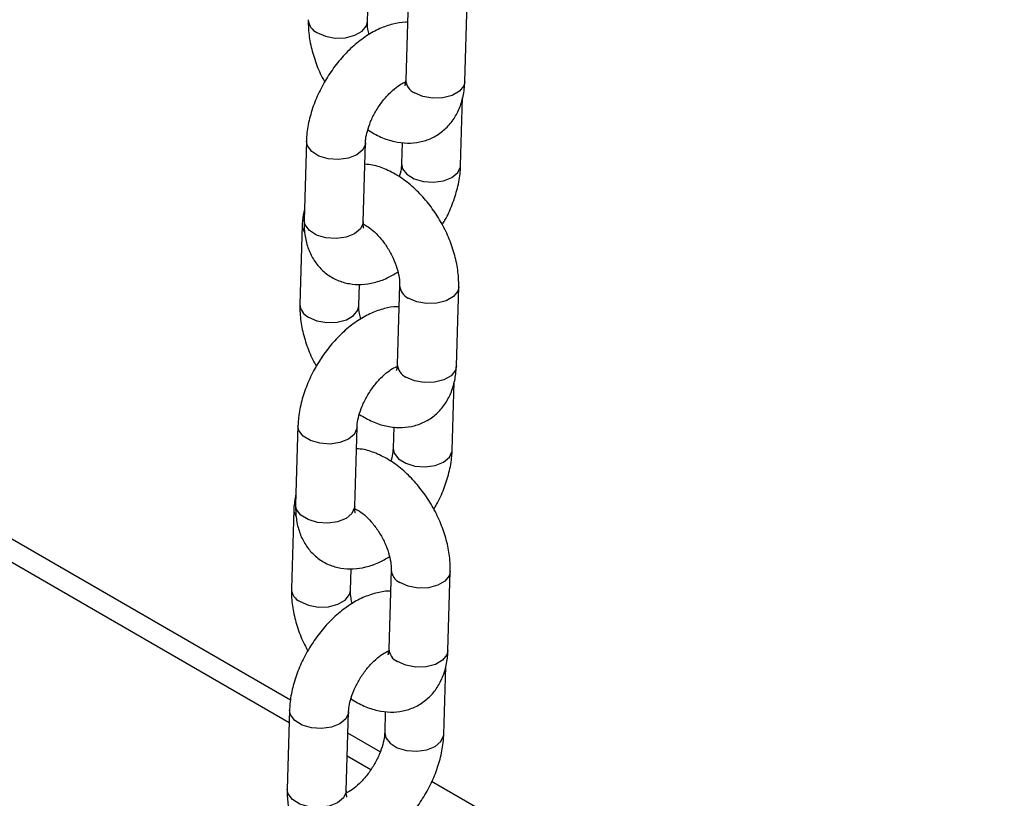
# Model space of a CAD drawing. Units: millimetres. Extents: x 0 to 42, y 0 to 29.8.
# Drawn here: x 33.9 to 34.1, y 23.6 to 23.7 of the extents above; entities that cross this region are included whole.
import ezdxf

# ---------------------------------------------------------------- set-up
doc = ezdxf.new("R2010")
doc.units = ezdxf.units.MM

msp = doc.modelspace()

# ---------------------------------------------------------------- linework, layer by layer
at = {"color": 8, "linetype": 'Continuous', "lineweight": 25}
for p, q in [((33.90876545787211, 23.60245930986533), (33.45833542863413, 23.86248703089876)), ((33.92532609261696, 23.5928990589228), (33.92056876709128, 23.59564540449115))]:
    msp.add_line(p, q, dxfattribs=at)
at = {"color": 7, "linetype": 'Continuous', "lineweight": 25}
for p, q in [((33.90905193000145, 23.60705152515595), (33.46798288440512, 23.86167526536)), ((33.9246470765944, 23.74486091309134), (33.92477752109054, 23.74926204651902)), ((33.93291577987587, 23.74907125617015), (33.93244015269043, 23.73302427646517)), ((33.94443485338287, 23.73266869262628), (33.94491052271516, 23.74871574533966)), ((33.943584331297, 23.7155950574133), (33.94399374578344, 23.72940787610283)), ((33.91226622515881, 23.72056793136971), (33.91179059797336, 23.70452085432547)), ((33.92378534081265, 23.70416534349498), (33.9242609679981, 23.72021232319997)), ((33.93171826278622, 23.72029178919694), (33.93158958845772, 23.71595056824378)), ((33.91141570307295, 23.70349419881747), (33.91094003374066, 23.68744724344334)), ((33.92293477657994, 23.68709173261285), (33.92306522107608, 23.69149286604053)), ((33.93120347986142, 23.69130207569166), (33.93072785267597, 23.67525499864742)), ((33.94272255336841, 23.67489951214779), (33.94319822270071, 23.69094656486117)), ((33.93065431580958, 23.67456024256557), (33.93042282012823, 23.6746361448742)), ((33.94187203128256, 23.6578258769348), (33.94228144576899, 23.67163869562433)), ((33.91055392514436, 23.66279875089121), (33.91007829795891, 23.64675167384697)), ((33.9220730407982, 23.64639616301649), (33.92254866798364, 23.66244314272148)), ((33.93000596277177, 23.66252260871845), (33.92987728844327, 23.65818138776529)), ((33.9097034030585, 23.64572501833898), (33.9092277337262, 23.62967806296485)), ((33.9212224765655, 23.62932255213436), (33.92135292106163, 23.63372368556204)), ((33.92949117984696, 23.63353289521316), (33.92901555266153, 23.61748581816893)), ((33.94101025335396, 23.6171303316693), (33.94148592268625, 23.63317728704343)), ((33.92894201579513, 23.61679106208707), (33.92871052011378, 23.6168669643957)), ((33.9401597312681, 23.60005669645631), (33.94056914575454, 23.61386951514584)), ((33.9088416251299, 23.60502947307347), (33.90836599794446, 23.58898249336848)), ((33.92036074078375, 23.588626982538), (33.92083636796919, 23.60467396224298)), ((33.92829366275732, 23.60475342823995), (33.92816498842882, 23.6004122072868)), ((33.92725991646718, 23.59654027830745), (33.92070738807604, 23.60032297243075)), ((34.05400535230199, 23.52337169563709), (33.93769859502527, 23.59051415744546))]:
    msp.add_line(p, q, dxfattribs=at)
at = {"color": 8, "linetype": 'Continuous', "lineweight": 25, "flags": 128}
for points in [[(33.91440706445075, 23.74258949281946), (33.91611320015934, 23.74184361494313), (33.9181252485604, 23.74148314523367), (33.92020055542981, 23.74155150668332), (33.92208880380186, 23.74204049657641), (33.92356225746116, 23.74289110326826), (33.92444319615381, 23.74400073104008), (33.92464715002211, 23.74486314527328)], [(33.94443485338287, 23.73266869262628), (33.94423097294228, 23.73180851057501), (33.94335003424963, 23.7306988828032), (33.94187658059033, 23.72984827611135), (33.93998833221828, 23.72935928621826), (33.93791302534887, 23.72929092476862), (33.93590097694781, 23.72965139447807), (33.93419484123923, 23.73039727235439)], [(33.9242609251927, 23.72021117926948), (33.92423892914759, 23.71996305459365), (33.92369918606885, 23.71877272963735), (33.92250382241974, 23.71777750165982), (33.9207970489108, 23.71709736151722), (33.91878469494509, 23.7168143922097), (33.91670947500355, 23.71696277271635), (33.91482171634166, 23.71752443420841), (33.91334910545469, 23.71843178985719), (33.91246924916226, 23.71957530100212), (33.91226628574491, 23.72057015612251)], [(33.93158891344959, 23.71592205195596), (33.93179261180263, 23.71495803483528), (33.9326724687536, 23.71381452407052), (33.93414507964057, 23.71290716842174), (33.93603283764391, 23.71234540921026), (33.93810805824399, 23.71219712642303), (33.94012041220971, 23.71248009573055), (33.94182718571865, 23.71316023587315), (33.94302254936775, 23.71415546385068), (33.9435622924465, 23.71534578880697), (33.94358436949258, 23.71559683130072)], [(33.92378534081265, 23.70416534349498), (33.92376330196215, 23.70391607488866), (33.9232235588834, 23.70272574993237), (33.9220281952343, 23.70173052195483), (33.92032142172535, 23.70105038181224), (33.91830906775964, 23.70076741250472), (33.91623384781811, 23.70091569567212), (33.91434608915622, 23.70147745450343), (33.91287347826925, 23.7023848101522), (33.91199362197682, 23.70352832129714), (33.91179059797336, 23.70452085432547)], [(33.91141564742594, 23.70349285282681), (33.91143742878554, 23.70311963481694), (33.91181040172381, 23.70214506494782)], [(33.94319815124863, 23.69094491776033), (33.94299430011327, 23.69008630980151), (33.94211340356748, 23.68897665769883), (33.94063994990817, 23.68812605100699), (33.93875165938927, 23.68763708544475), (33.93667635251986, 23.68756872399511), (33.9346643041188, 23.68792919370456), (33.93295821055707, 23.68867504725003)], [(33.9126947644363, 23.68482031234096), (33.91440090014488, 23.68407443446464), (33.91641294854595, 23.68371386741593), (33.91848825541535, 23.68378232620482), (33.92037650378741, 23.68427121875867), (33.92184995744672, 23.68512182545052), (33.92273089613936, 23.68623155056158), (33.92293485000766, 23.68709396479479)], [(33.94272255336841, 23.67489951214779), (33.94251867292783, 23.67403933009652), (33.94163773423519, 23.6729297023247), (33.94016428057588, 23.67207909563286), (33.93827603220383, 23.67159010573976), (33.93620072533442, 23.67152174429012), (33.93418867693336, 23.67188221399958), (33.93248254122477, 23.6726280918759)], [(33.92254862517825, 23.66244199879099), (33.92252662913315, 23.66219387411515), (33.9219868860544, 23.66100354915886), (33.92079152240529, 23.66000832118133), (33.91908474889635, 23.65932818103873), (33.91707239493063, 23.65904521173121), (33.9149971749891, 23.65919359223786), (33.91310941632721, 23.65975525372992), (33.91163680544024, 23.66066260937869), (33.91075694914781, 23.66180612052363), (33.91055398573045, 23.66280097564402)], [(33.92987661343515, 23.65815287147747), (33.93008031178817, 23.65718885435679), (33.93096016873914, 23.65604534359202), (33.93243277962611, 23.65513798794325), (33.93432053762947, 23.65457622873177), (33.93639575822954, 23.65442794594454), (33.93840811219525, 23.65471091525206), (33.9401148857042, 23.65539105539465), (33.94131024935331, 23.65638628337219), (33.94184999243205, 23.65757660832848), (33.94187206947814, 23.65782765082222)], [(33.9220730407982, 23.64639616301649), (33.92205100194769, 23.64614689441017), (33.92151125886895, 23.64495656945387), (33.92031589521984, 23.64396134147634), (33.9186091217109, 23.64328120133374), (33.91659676774519, 23.64299823202622), (33.91452154780366, 23.64314651519362), (33.91263378914176, 23.64370827402493), (33.91116117825479, 23.64461562967371), (33.91028132196237, 23.64575914081864), (33.91007829795891, 23.64675167384697)], [(33.90970334741149, 23.64572367234832), (33.90972512877109, 23.64535045433845), (33.91009810170936, 23.64437588446933)], [(33.94148585123418, 23.63317573728184), (33.94128200009882, 23.63231712932301), (33.94040110355302, 23.63120747722034), (33.93892764989373, 23.63035687052849), (33.93703935937482, 23.62986790496626), (33.93496405250541, 23.62979954351662), (33.93295200410435, 23.63016001322607), (33.93124591054261, 23.63090586677154)], [(33.91098246442185, 23.62705103452322), (33.91268860013044, 23.62630525398614), (33.9147006485315, 23.62594468693744), (33.91677595540091, 23.62601304838708), (33.91866420377296, 23.62650203828018), (33.92013765743226, 23.62735264497202), (33.9210185961249, 23.62846227274384), (33.9212225499932, 23.62932478431629)], [(33.94101025335396, 23.6171303316693), (33.94080637291337, 23.61627014961803), (33.93992543422073, 23.61516052184621), (33.93845198056143, 23.61430991515437), (33.93656373218938, 23.61382092526127), (33.93448842531996, 23.61375256381163), (33.93247637691891, 23.61411303352108), (33.93077024121032, 23.61485891139741)], [(33.9208363251638, 23.6046728183125), (33.92081432911868, 23.60442469363666), (33.92027458603994, 23.60323436868036), (33.91907922239083, 23.60223914070283), (33.91737244888189, 23.60155900056024), (33.91536009491618, 23.60127603125272), (33.91328487497465, 23.60142431442011), (33.91139711631276, 23.60198607325142), (33.90992450542578, 23.6028934289002), (33.90904464913336, 23.60403694004513), (33.908841685716, 23.60503179516552)], [(33.92816431342069, 23.60038369099897), (33.92836801177373, 23.59941967387829), (33.92924786872469, 23.59827616311353), (33.93072047961167, 23.59736880746475), (33.93260823761501, 23.59680704825328), (33.93468345821509, 23.59665876546605), (33.9366958121808, 23.59694173477356), (33.93840258568974, 23.59762187491616), (33.93959794933885, 23.59861710289369), (33.9401376924176, 23.59980742784999), (33.94015976946368, 23.60005847034373)], [(33.92036074078375, 23.588626982538), (33.92033870193325, 23.58837771393167), (33.9197989588545, 23.58718738897538), (33.91860359520539, 23.58619216099785), (33.91689682169645, 23.58551202085525), (33.91488446773074, 23.58522905154773), (33.91280924778921, 23.58537733471513), (33.91092148912731, 23.58593909354644), (33.90944887824034, 23.58684644919521), (33.90856902194791, 23.58798996034015), (33.90836599794446, 23.58898249336848)]]:
    msp.add_lwpolyline(points, dxfattribs=at)
at = {"color": 8, "linetype": 'Continuous', "lineweight": 25}
for centre, radius, start, end in [((33.91565775636282, 23.74532462001556), 0.003007515758519667, 182.1023208858416, 245.4267982516487), ((33.93544469250026, 23.73313161940647), 0.00300645671445841, 182.0461312268798, 245.4351852377392), ((33.93420796853211, 23.69140937126306), 0.003006396980510586, 182.0470121453763, 245.4366196342915), ((33.9139454616756, 23.68755544719211), 0.003007524935616863, 182.1043160427881, 245.4267666016967), ((33.93373239716468, 23.67536244603269), 0.003006465121241668, 182.0481172173207, 245.4351604284364), ((33.93249566851773, 23.63364019078461), 0.003006396980578945, 182.0470121460722, 245.4366196333977), ((33.91223323136657, 23.62978621188212), 0.003007592581228382, 182.103223426658, 245.4258957109465), ((33.93202009715018, 23.61759326555415), 0.003006465121185448, 182.0481172166151, 245.4351604289889)]:
    msp.add_arc(centre, radius, start, end, dxfattribs=at)
at = {"color": 7, "linetype": 'Continuous', "lineweight": 25}
for points, knots in [([(33.93278531167213, 23.74467006846115), (33.93264681016564, 23.74467990562561), (33.93165227450834, 23.74475054320256), (33.92974829275438, 23.74434986591401), (33.92710843832531, 23.74346345653801), (33.92444531945968, 23.74197617369889), (33.92184276393718, 23.7399792433004), (33.91940620434169, 23.73752716957138), (33.91722868145312, 23.73472979079231), (33.91537291568817, 23.73167869652154), (33.91388821276366, 23.72845422917043), (33.91283202305027, 23.72512961269571), (33.91236126609765, 23.72248596485997), (33.91228665188363, 23.72098016574756), (33.91226622515881, 23.72056793136971)], [0, 0, 0, 0, 0.01346169913318983, 0.09666421784660639, 0.1846465617411164, 0.2780490244341078, 0.3750742800962754, 0.472658606998109, 0.5697296673115756, 0.6665573630218649, 0.763811694451405, 0.8620766428247605, 0.9622414777196227, 1, 1, 1, 1]), ([(33.9126523337551, 23.74521642392183), (33.91265234842088, 23.74460280865233), (33.91265238866489, 23.74291900054796), (33.9130706976871, 23.74007398123297), (33.91403874699329, 23.73675814751873), (33.91504559699804, 23.73422392891039), (33.91582921375977, 23.73289784175804), (33.91600861538894, 23.73259424667539)], [0, 0, 0, 0, 0.1482519202042555, 0.4068148188886306, 0.6655351935050007, 0.9234274531699888, 1, 1, 1, 1]), ([(33.92500928825686, 23.74220079222959), (33.92491190438927, 23.74258158719978), (33.9246667506923, 23.74354019869307), (33.92463654187566, 23.74437692493727), (33.92464610027996, 23.74481605905845), (33.9246470765944, 23.74486091309134)], [0, 0, 0, 0, 0.3717448525929338, 0.9358287691935612, 1, 1, 1, 1]), ([(33.9242609679981, 23.72021232319997), (33.92427456434685, 23.72045045678119), (33.92431357282866, 23.72113367178528), (33.92460344593418, 23.72259212123335), (33.92527126370652, 23.72452679913215), (33.92627924436497, 23.72656452312207), (33.92756470758773, 23.7285188898055), (33.92902396663303, 23.73022240488449), (33.93047954915254, 23.73151543778611), (33.93172285392243, 23.73230980505357), (33.93220089905948, 23.73248125201791), (33.93240281618027, 23.73255366793583)], [0, 0, 0, 0, 0.06178400601314815, 0.1772608453815257, 0.2969052755170577, 0.4204937317364809, 0.5461200035831423, 0.6715621000608023, 0.79436175096068, 0.9131423375050818, 1, 1, 1, 1]), ([(33.92473256522043, 23.72283759434669), (33.9256169125922, 23.72231058042003), (33.92735477646367, 23.72127492577557), (33.93007467737941, 23.72041075489), (33.93274000147514, 23.72007012409831), (33.93530089644385, 23.72029944028567), (33.9377445979652, 23.72109088960506), (33.9399423723229, 23.72244958208665), (33.94176132316689, 23.72430955315519), (33.94311689370323, 23.72651906853237), (33.9440188546991, 23.72903422964533), (33.9443670543811, 23.73113409894552), (33.94442222544728, 23.73238286614422), (33.94443485338287, 23.73266869262628)], [0, 0, 0, 0, 0.1063085021160653, 0.2089107865911277, 0.3060870005509838, 0.3989502889202916, 0.4894956260504385, 0.5860340638885769, 0.6797689501531103, 0.773027636383445, 0.8689971521361192, 0.9700151612056923, 1, 1, 1, 1]), ([(33.93236661582403, 23.73232942304406), (33.93231095091174, 23.73233437900774), (33.93224973127218, 23.73233982952041), (33.9321104954758, 23.73241910330393), (33.93209786199932, 23.73242629616313)], [0, 0, 0, 0, 0.9092655997833129, 0.9999999999999999, 0.9999999999999999, 0.9999999999999999, 0.9999999999999999]), ([(33.93244015269043, 23.73302427646517), (33.93242836246667, 23.73282266589827), (33.93239454533569, 23.73224439943835), (33.93222485197267, 23.73175530100903), (33.93222913356944, 23.73176769631813), (33.93223082822703, 23.73177260238605)], [0, 0, 0, 0, 0.2443743721744907, 0.7009230977575256, 1, 1, 1, 1]), ([(33.94319822270071, 23.69094656486117), (33.94319837063181, 23.69156026736901), (33.94319877655797, 23.69324428044172), (33.94277519746887, 23.6960864635464), (33.94182887010772, 23.69941407958009), (33.94043473972774, 23.70267728183338), (33.93865085091631, 23.70577960693058), (33.93652192989142, 23.70863625534211), (33.93408961264605, 23.71116444556301), (33.9313879489717, 23.71329258386707), (33.92857656703935, 23.71481352807174), (33.92612640193949, 23.71569377073077), (33.92466209643674, 23.71582403509346), (33.92413228313288, 23.71587116719276)], [0, 0, 0, 0, 0.05676963288142121, 0.1557771113599637, 0.2548510752999106, 0.3536049321401493, 0.4521803104227461, 0.5511711162039976, 0.6511018445076919, 0.7527647352622354, 0.8566724196731659, 0.9481413825702582, 1, 1, 1, 1]), ([(33.93158958845772, 23.71595056824378), (33.93157373331628, 23.71571151806846), (33.93152824589166, 23.7150256978332), (33.93139407604651, 23.71410342444782), (33.93114633720722, 23.71340527077014), (33.93111799880865, 23.71332541023137)], [0, 0, 0, 0, 0.3215086779704654, 0.9223886026016908, 1, 1, 1, 1]), ([(33.93984194600596, 23.70356874162032), (33.94003596892978, 23.70387937040395), (33.94085928925712, 23.70519749811162), (33.94194619089701, 23.70771789674236), (33.94302310816924, 23.71103072067601), (33.94348891810958, 23.71367719830241), (33.94356382493264, 23.7151828678744), (33.943584331297, 23.7155950574133)], [0, 0, 0, 0, 0.0825042796236051, 0.3501001282165956, 0.6204840872177336, 0.8961043697757707, 1, 1, 1, 1]), ([(33.91185681824564, 23.70675502894529), (33.91169228402717, 23.70596258401021), (33.91147098409058, 23.70489673876829), (33.91142698841729, 23.70378052036116), (33.91141570307295, 23.70349419881747)], [0, 0, 0, 0, 0.7434896774090248, 1, 1, 1, 1]), ([(33.91179059797336, 23.70452085432547), (33.91179029072772, 23.70390998648483), (33.91178949267486, 23.70232329246034), (33.91219549243488, 23.69991458224542), (33.91311812535444, 23.69741989344437), (33.91448976224859, 23.69528518941958), (33.91630551832333, 23.6935155603733), (33.91850743273611, 23.69223072945288), (33.92096868053983, 23.69152044904067), (33.92350984134126, 23.69138045375595), (33.92609874881943, 23.6917871702048), (33.92857466940008, 23.69261962621447), (33.93012425286643, 23.69353743822036), (33.93084127787132, 23.6939621292243)], [0, 0, 0, 0, 0.06391845601533896, 0.1660245072142518, 0.2620789667560323, 0.3534768257470156, 0.4424078356247924, 0.5374089083820025, 0.6293436597298444, 0.7206595346479564, 0.8147715343043014, 0.9142908759631985, 1, 1, 1, 1]), ([(33.92392128152126, 23.70286408337948), (33.92391817858506, 23.70286710943542), (33.92391067620961, 23.70287442592739), (33.92378106041865, 23.70341616093636), (33.92378430142282, 23.70398342268735), (33.92378534081265, 23.70416534349498)], [0, 0, 0, 0, 0.3239187394516431, 0.7831807825430281, 1, 1, 1, 1]), ([(33.92388451563993, 23.70366248311308), (33.92417266262053, 23.70351604612351), (33.92481082241707, 23.70319173177786), (33.92610466180832, 23.70215733580401), (33.92749261990286, 23.70068636998023), (33.92881240484455, 23.69885372860439), (33.92991954612129, 23.69680917294278), (33.93071705673012, 23.69472674252395), (33.93114136123621, 23.69286047276633), (33.9312146996724, 23.69178560787756), (33.93120451971855, 23.69134688967207), (33.93120347986142, 23.69130207569166)], [0, 0, 0, 0, 0.1000453625776028, 0.2215707001132511, 0.347675374517735, 0.4776702958842871, 0.6097498365210845, 0.741691688694816, 0.8710055000607223, 0.9868235306363294, 0.9999999999999999, 0.9999999999999999, 0.9999999999999999, 0.9999999999999999]), ([(33.93107301165767, 23.68690088798266), (33.93093451015118, 23.68691072514712), (33.92993997449389, 23.68698136272407), (33.92803599273993, 23.68658068543552), (33.92539613831086, 23.68569427605952), (33.92273301944523, 23.6842069932204), (33.92013046392272, 23.68221006282191), (33.91769390432724, 23.67975798909289), (33.91551638143867, 23.67696061031382), (33.91366061567372, 23.67390951604305), (33.91217591274921, 23.67068504869194), (33.91111972303582, 23.66736043221722), (33.91064896608319, 23.66471678438147), (33.91057435186917, 23.66321098526906), (33.91055392514436, 23.66279875089121)], [0, 0, 0, 0, 0.01346169913318983, 0.09666421784660639, 0.1846465617411164, 0.2780490244341078, 0.3750742800962754, 0.472658606998109, 0.5697296673115756, 0.6665573630218649, 0.763811694451405, 0.8620766428247605, 0.9622414777196227, 1, 1, 1, 1]), ([(33.91094003374066, 23.68744724344334), (33.91094004840642, 23.68683362817384), (33.91094008865043, 23.68514982006947), (33.91135839767265, 23.68230480075448), (33.91232644697884, 23.67898896704024), (33.91333329698358, 23.6764547484319), (33.91411691374532, 23.67512866127955), (33.91429631537449, 23.6748250661969)], [0, 0, 0, 0, 0.1482519202042555, 0.4068148188886306, 0.6655351935050007, 0.9234274531699888, 1, 1, 1, 1]), ([(33.92329698824241, 23.68443161175109), (33.92319960414917, 23.6848124145729), (33.9229544584037, 23.6857710125176), (33.92292424554505, 23.68660760593327), (33.92293380017245, 23.68704684576921), (33.92293477657994, 23.68709173261285)], [0, 0, 0, 0, 0.3717452816765919, 0.9357973275601601, 0.9999999999999999, 0.9999999999999999, 0.9999999999999999, 0.9999999999999999]), ([(33.92254866798364, 23.66244314272148), (33.9225622643324, 23.6626812763027), (33.92260127281421, 23.66336449130679), (33.92289114591973, 23.66482294075486), (33.92355896369207, 23.66675761865365), (33.92456694435052, 23.66879534264358), (33.92585240757327, 23.670749709327), (33.92731166661858, 23.67245322440599), (33.92876724913808, 23.67374625730762), (33.93001055390798, 23.67454062457507), (33.93048859904503, 23.67471207153941), (33.93069051616582, 23.67478448745734)], [0, 0, 0, 0, 0.06178400601314815, 0.1772608453815257, 0.2969052755170577, 0.4204937317364809, 0.5461200035831423, 0.6715621000608023, 0.79436175096068, 0.9131423375050818, 1, 1, 1, 1]), ([(33.92302026520597, 23.66506841386819), (33.92390462531579, 23.6645413363394), (33.92564248367711, 23.66350557491109), (33.92836239015431, 23.66264161657442), (33.93102770800703, 23.66230092364481), (33.93358855546501, 23.66253029504018), (33.93603237373884, 23.66332157471267), (33.93823002953956, 23.66468041784071), (33.94004902981262, 23.66654036382191), (33.94140459333976, 23.6687498916566), (33.94230653757036, 23.6712650118843), (33.94265476716865, 23.67336489813704), (33.94270992656116, 23.67461365344199), (33.94272255336841, 23.67489951214779)], [0, 0, 0, 0, 0.1063105546389278, 0.2089111485552935, 0.3060872481276187, 0.398950427186203, 0.4894937295558669, 0.586034535783918, 0.6797693117117574, 0.7730278881659398, 0.8689972909515051, 0.9700115269041132, 1, 1, 1, 1]), ([(33.93072785267597, 23.67525499864742), (33.93071606163532, 23.67505342471287), (33.93068224004664, 23.67447522717248), (33.93051255220529, 23.67398611677251), (33.93051683362505, 23.673998514774), (33.93051852821258, 23.67400342190756)], [0, 0, 0, 0, 0.2443566473825883, 0.700916082278352, 1, 1, 1, 1]), ([(33.94148592268625, 23.63317728704343), (33.94148607182367, 23.63379102121555), (33.94148648104505, 23.63547505975126), (33.94106289716067, 23.63831728395002), (33.94011657228427, 23.64164490024394), (33.93872243676667, 23.64490808309077), (33.93693858910905, 23.64801043707485), (33.93480963329434, 23.65086705636747), (33.93237731469786, 23.65339526703321), (33.92967564838291, 23.65552340284691), (33.92686426716172, 23.65704434772228), (33.92441410190843, 23.65792459023661), (33.92294979641788, 23.6580548546108), (33.92241998311843, 23.65810198671427)], [0, 0, 0, 0, 0.05677269526597262, 0.1557798326137513, 0.2548534551938584, 0.3536069717771878, 0.4521808440922521, 0.5511726626461688, 0.6511030466380373, 0.7527655871125806, 0.856672913509063, 0.9481415612493848, 1, 1, 1, 1]), ([(33.92987728844327, 23.65818138776529), (33.92986143768896, 23.65794233759426), (33.92981596285073, 23.65725651737131), (33.92968168498845, 23.65633421490711), (33.92943403696075, 23.65563602565376), (33.9294056987942, 23.65555613241363)], [0, 0, 0, 0, 0.3214985766632067, 0.9223596225730781, 1, 1, 1, 1]), ([(33.93812964599151, 23.64579956114183), (33.93832366889335, 23.64611018990902), (33.93914698912737, 23.64742831754699), (33.94023389270706, 23.64994871762711), (33.94131078999821, 23.6532615000204), (33.94177663188685, 23.65590799756545), (33.94185152652239, 23.65741365570221), (33.94187203128256, 23.6578258769348)], [0, 0, 0, 0, 0.08250426306361217, 0.350100057945627, 0.6204839626761688, 0.896095557897913, 0.9999999999999999, 0.9999999999999999, 0.9999999999999999, 0.9999999999999999]), ([(33.91014451823118, 23.6489858484668), (33.90997998401271, 23.64819340353172), (33.90975868407612, 23.6471275582898), (33.90971468840284, 23.64601133988267), (33.9097034030585, 23.64572501833898)], [0, 0, 0, 0, 0.7434896774090248, 1, 1, 1, 1]), ([(33.91007829795891, 23.64675167384697), (33.91007798816531, 23.64614077384133), (33.9100771835402, 23.64455408682231), (33.91048320782704, 23.64214536781848), (33.9114058243963, 23.63965071361242), (33.91277746247371, 23.63751600877694), (33.9145932182405, 23.63574637994165), (33.91679513273982, 23.63446154896194), (33.91925638052062, 23.63375126856544), (33.92179754132812, 23.63361127327656), (33.9243864488046, 23.63401798972657), (33.92686236938572, 23.63485044573592), (33.928411952852, 23.63576825774184), (33.92912897785688, 23.6361929487458)], [0, 0, 0, 0, 0.06392210964574044, 0.1660245222875668, 0.2620789800932543, 0.353476837432308, 0.4424078457027413, 0.5374089167428973, 0.6293436664291059, 0.7206595396967701, 0.81477153765213, 0.9142908775123095, 1, 1, 1, 1]), ([(33.92220898150681, 23.64509490290098), (33.92220587857061, 23.64509792895692), (33.92219837619515, 23.6451052454489), (33.9220687604042, 23.64564698045787), (33.92207200140837, 23.64621424220886), (33.9220730407982, 23.64639616301649)], [0, 0, 0, 0, 0.3239187394516431, 0.7831807825430281, 1, 1, 1, 1]), ([(33.92204039444204, 23.64596741480213), (33.92236961476717, 23.64580137656072), (33.92304776936438, 23.64545935759004), (33.92439132574697, 23.64439006045376), (33.92578061199374, 23.64291665307966), (33.9271000227008, 23.64108469698199), (33.92820727369659, 23.63903994978632), (33.92900473059224, 23.6369575794217), (33.92942913952181, 23.63509124721207), (33.92950239812459, 23.6340164294763), (33.92949221955966, 23.63357770928613), (33.92949117984696, 23.63353289521316)], [0, 0, 0, 0, 0.1130076548698707, 0.232782288395351, 0.3570705509065023, 0.4851930252574453, 0.6153700920199668, 0.7454114535842228, 0.8728632244228255, 0.9870133245180976, 1, 1, 1, 1]), ([(33.92936071164323, 23.62913170750416), (33.92922221013562, 23.62914154466936), (33.92822767447035, 23.62921218225159), (33.92632369302977, 23.62881150475596), (33.92368383711195, 23.6279250963637), (33.92102072420789, 23.62643780958521), (33.91841814611089, 23.6244408952506), (33.91598167487021, 23.62198876367038), (33.91380406305417, 23.61919144248568), (33.91194832077394, 23.61614033246991), (33.91046361107538, 23.61291586853847), (33.90940742450997, 23.60959125360809), (33.90893665654679, 23.6069475620507), (33.90886205079819, 23.60544173935833), (33.9088416251299, 23.60502947307347)], [0, 0, 0, 0, 0.01346165630431418, 0.0966639103059516, 0.1846459742814983, 0.2780481398112252, 0.3750730867840834, 0.4726570143530659, 0.569727826184619, 0.6665552138341428, 0.7638092358455608, 0.8620738715854802, 0.9622383878023497, 1, 1, 1, 1]), ([(33.9092277337262, 23.62967806296485), (33.90922774839197, 23.62906444769535), (33.90922778863599, 23.62738063959098), (33.9096460976582, 23.62453562027598), (33.91061414696438, 23.62121978656175), (33.91162099696913, 23.6186855679534), (33.91240461373086, 23.61735948080106), (33.91258401536003, 23.6170558857184)], [0, 0, 0, 0, 0.1482519202042555, 0.4068148188886306, 0.6655351935050007, 0.9234274531699888, 1, 1, 1, 1]), ([(33.92158468822796, 23.6266624312726), (33.92148730413471, 23.6270432340944), (33.92124215838925, 23.62800183203911), (33.92121194553059, 23.62883842545478), (33.921221500158, 23.62927766529072), (33.9212224765655, 23.62932255213436)], [0, 0, 0, 0, 0.3717452816765919, 0.9357973275601601, 0.9999999999999999, 0.9999999999999999, 0.9999999999999999, 0.9999999999999999]), ([(33.92083636796919, 23.60467396224298), (33.92084996431795, 23.6049120958242), (33.92088897279976, 23.6055953108283), (33.92117884590528, 23.60705376027637), (33.92184666367761, 23.60898843817516), (33.92285464433606, 23.61102616216508), (33.92414010755883, 23.61298052884851), (33.92559936660412, 23.6146840439275), (33.92705494912364, 23.61597707682912), (33.92829825389352, 23.61677144409658), (33.92877629903058, 23.61694289106092), (33.92897821615137, 23.61701530697885)], [0, 0, 0, 0, 0.06178400601314815, 0.1772608453815257, 0.2969052755170577, 0.4204937317364809, 0.5461200035831423, 0.6715621000608023, 0.79436175096068, 0.9131423375050818, 1, 1, 1, 1]), ([(33.92130796519152, 23.6072992333897), (33.92219232479717, 23.6067721569868), (33.92393018216778, 23.60573639777099), (33.92665009575081, 23.60487242356542), (33.92931537608658, 23.60453178820714), (33.9318763165396, 23.6047609597364), (33.93432003478608, 23.60555242756969), (33.93651773587676, 23.60691122599898), (33.93833672812855, 23.6087711863304), (33.93969229378648, 23.61098071035306), (33.94059423741935, 23.61349583165012), (33.94094246716271, 23.61559571764334), (33.94099762654829, 23.61684447296066), (33.94101025335396, 23.6171303316693)], [0, 0, 0, 0, 0.1063104949755845, 0.2089110313107018, 0.3060870763460997, 0.3989488363285683, 0.4894940160609179, 0.5860347681085795, 0.6797694914308224, 0.7730280155466602, 0.8689973644725175, 0.970011543734169, 1, 1, 1, 1]), ([(33.92901555266153, 23.61748581816893), (33.92900376162087, 23.61728424423438), (33.92896994003218, 23.61670604669399), (33.92880025219083, 23.61621693629402), (33.9288045336106, 23.6162293342955), (33.92880622819812, 23.61623424142907)], [0, 0, 0, 0, 0.2443566473825883, 0.700916082278352, 1, 1, 1, 1]), ([(33.92816498842882, 23.6004122072868), (33.92815139243687, 23.60017407407531), (33.92811238497876, 23.599490860132), (33.92782249882963, 23.59803239716781), (33.92715473790702, 23.59609777817814), (33.92614653641496, 23.59405982535483), (33.92486192445359, 23.592106345276), (33.92339955265973, 23.59039960143465), (33.92195509484377, 23.58911865117182), (33.92085119135233, 23.58839919364759), (33.92046584536683, 23.5882521744587), (33.92036564282443, 23.58821394466764)], [0, 0, 0, 0, 0.0647034657836811, 0.1856368951131001, 0.3109348450361754, 0.4403631868395488, 0.571925636516769, 0.7032923672329615, 0.831894630552652, 0.9562871132845278, 1, 1, 1, 1]), ([(33.90836599794446, 23.58898249336848), (33.90836568815525, 23.58837159331977), (33.90836488354154, 23.5867849061889), (33.90877090770613, 23.58437618838432), (33.90969352474178, 23.58188152960306), (33.91106516120114, 23.57974684064029), (33.91288092291958, 23.5779771534207), (33.91508282885848, 23.57669254247993), (33.91754416925355, 23.57598143001171), (33.92008471782595, 23.57584401654439), (33.92267633117032, 23.57624136649703), (33.92531791117969, 23.57717094653946), (33.92798051985228, 23.57864565651645), (33.93058324131514, 23.58064613908158), (33.93301967233327, 23.58309729846259), (33.93519729915912, 23.58589487816993), (33.93705300456954, 23.5889458950113), (33.93853777114598, 23.59217033100098), (33.93959392728377, 23.59549491588957), (33.94006470022293, 23.59813860748167), (33.94013930567971, 23.599644430172), (33.9401597312681, 23.60005669645631)], [0, 0, 0, 0, 0.0348053180531748, 0.09039964943069169, 0.1427008950072289, 0.1924666413459285, 0.2408891988115081, 0.2926168797542979, 0.3426759677283271, 0.3923963742887381, 0.4436399587012297, 0.4978278178859799, 0.5553538995050956, 0.6151112401084526, 0.6752128549929656, 0.7349984436095219, 0.7946341080858395, 0.8545308976577717, 0.9150517584299793, 0.9767427492389343, 1, 1, 1, 1]), ([(33.92049668149235, 23.58732562508324), (33.9204935790672, 23.58732868889465), (33.92048607814766, 23.58733609645541), (33.92035646040603, 23.58787779515999), (33.92035970139787, 23.58844506056009), (33.92036074078375, 23.588626982538)], [0, 0, 0, 0, 0.3239297085691248, 0.7831843003383099, 0.9999999999999999, 0.9999999999999999, 0.9999999999999999, 0.9999999999999999])]:
    msp.add_open_spline(points, degree=3, knots=knots, dxfattribs=at)

doc.saveas('drawing.dxf')
